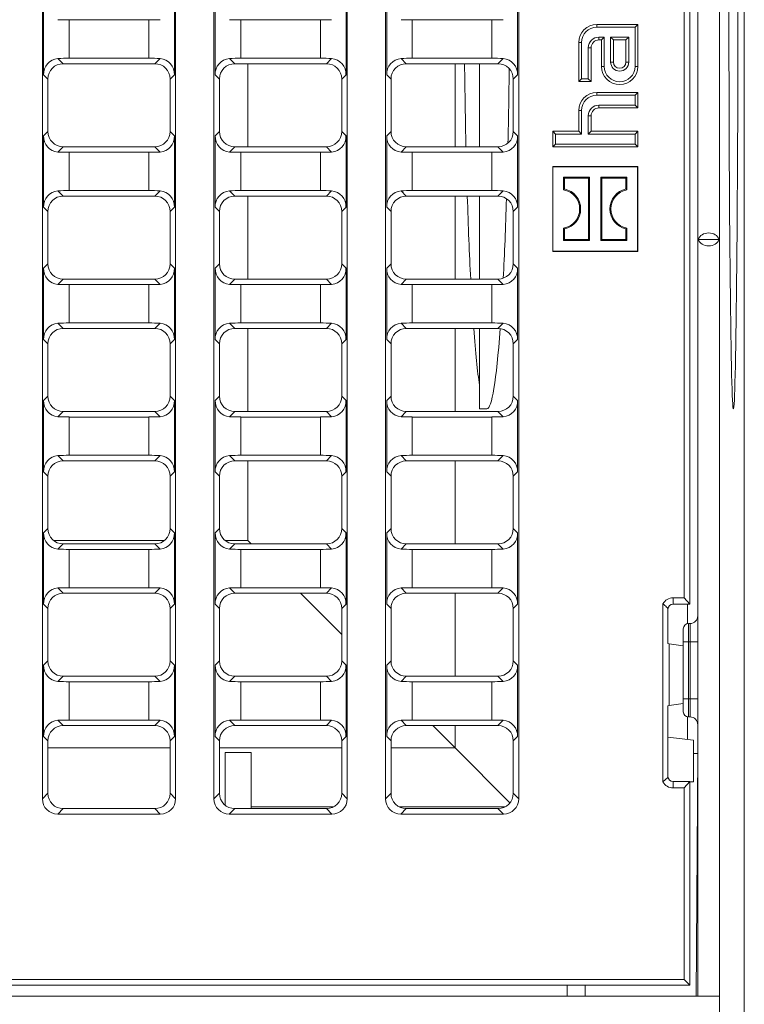
# Model space of a CAD drawing. Units: millimetres. Extents: x 35 to 2065, y 35 to 1450.
# Drawn here: x 1595 to 1734, y 275 to 465 of the extents above; entities that cross this region are included whole.
import ezdxf

# ---------------------------------------------------------------- set-up
doc = ezdxf.new("R2010")
doc.units = ezdxf.units.MM
doc.header["$LTSCALE"] = 5

msp = doc.modelspace()

# ---------------------------------------------------------------- linework, layer by layer
at = {"color": 7, "linetype": 'Continuous', "lineweight": 15}
for p, q in [((1734.5, 268.66), (1734.5, 678.68)), ((1725.54, 670.82), (1725.54, 276.52)), ((1729.74, 670.82), (1729.74, 276.52)), ((1599.28, 632.77), (1599.28, 314.57)), ((1624.95, 314.57), (1624.95, 632.77)), ((1632.33, 632.77), (1632.33, 314.57)), ((1658, 314.57), (1658, 632.77)), ((1665.38, 632.77), (1665.38, 314.57)), ((1691.05, 314.57), (1691.05, 632.77)), ((1722.93, 353.29), (1722.93, 594.05)), ((1723.99, 352.07), (1723.99, 595.27)), ((1599.51, 454.04), (1599.51, 467.8)), ((1624.72, 454.04), (1624.72, 467.8)), ((1632.56, 454.04), (1632.56, 467.8)), ((1657.77, 454.04), (1657.77, 467.8)), ((1665.61, 454.04), (1665.61, 467.8)), ((1690.82, 454.04), (1690.82, 467.8)), ((1604.44, 464.61), (1619.79, 464.61)), ((1637.49, 464.61), (1652.84, 464.61)), ((1670.54, 464.61), (1685.89, 464.61)), ((1713.99, 463.75), (1706.09, 463.75)), ((1713.45, 463.21), (1706.09, 463.21)), ((1713.45, 463.21), (1713.99, 463.75)), ((1713.45, 455.65), (1713.45, 463.21)), ((1713.99, 455.65), (1713.99, 463.75)), ((1706.49, 461.28), (1707.53, 461.28)), ((1707.53, 461.28), (1706.99, 460.75)), ((1707.53, 461.28), (1707.53, 455.65)), ((1712.23, 461.28), (1708.75, 461.28)), ((1708.75, 461.28), (1708.75, 456.5)), ((1708.75, 461.28), (1709.29, 460.75)), ((1712.23, 461.28), (1711.69, 460.75)), ((1712.23, 456.5), (1712.23, 461.28)), ((1702.59, 460.25), (1702.59, 452.75)), ((1703.13, 460.25), (1703.13, 453.28)), ((1704.45, 453.28), (1704.45, 459.25)), ((1704.99, 452.75), (1704.99, 459.25)), ((1706.49, 460.75), (1706.99, 460.75)), ((1706.99, 460.75), (1706.99, 455.65)), ((1711.69, 460.75), (1709.29, 460.75)), ((1709.29, 460.75), (1709.29, 456.5)), ((1711.69, 456.5), (1711.69, 460.75)), ((1619.79, 457.23), (1604.44, 457.23)), ((1652.84, 457.23), (1637.49, 457.23)), ((1685.89, 457.23), (1670.54, 457.23)), ((1620.94, 456.17), (1603.29, 456.17)), ((1653.99, 456.17), (1636.34, 456.17)), ((1687.04, 456.17), (1669.39, 456.17)), ((1683.49, 456.17), (1683.49, 440.17)), ((1600.34, 453.22), (1600.34, 443.13)), ((1623.89, 443.13), (1623.89, 453.22)), ((1633.39, 453.22), (1633.39, 443.13)), ((1656.94, 443.13), (1656.94, 453.22)), ((1666.44, 453.22), (1666.44, 443.13)), ((1689.99, 443.13), (1689.99, 453.22)), ((1703.13, 453.28), (1702.59, 452.75)), ((1702.59, 452.75), (1704.99, 452.75)), ((1703.13, 453.28), (1704.45, 453.28)), ((1704.45, 453.28), (1704.99, 452.75)), ((1713.99, 450.65), (1706.09, 450.65)), ((1713.45, 450.11), (1706.09, 450.11)), ((1713.45, 450.11), (1713.99, 450.65)), ((1713.45, 448.18), (1713.45, 450.11)), ((1713.99, 447.65), (1713.99, 450.65)), ((1706.49, 448.18), (1713.45, 448.18)), ((1713.45, 448.18), (1713.99, 447.65)), ((1702.59, 447.15), (1702.59, 443.15)), ((1703.13, 447.15), (1703.13, 442.61)), ((1704.45, 442.61), (1704.45, 446.15)), ((1704.99, 443.15), (1704.99, 446.15)), ((1706.49, 447.65), (1713.99, 447.65)), ((1599.51, 428.54), (1599.51, 442.3)), ((1624.72, 428.54), (1624.72, 442.3)), ((1632.56, 428.54), (1632.56, 442.3)), ((1657.77, 428.54), (1657.77, 442.3)), ((1665.61, 428.54), (1665.61, 442.3)), ((1690.82, 428.54), (1690.82, 442.3)), ((1698.13, 442.61), (1697.59, 443.15)), ((1702.59, 443.15), (1697.59, 443.15)), ((1697.59, 443.15), (1697.59, 440.15)), ((1698.13, 442.61), (1698.13, 440.68)), ((1703.13, 442.61), (1698.13, 442.61)), ((1703.13, 442.61), (1702.59, 443.15)), ((1704.45, 442.61), (1704.99, 443.15)), ((1713.45, 442.61), (1704.45, 442.61)), ((1713.99, 443.15), (1704.99, 443.15)), ((1713.45, 442.61), (1713.99, 443.15)), ((1713.45, 440.68), (1713.45, 442.61)), ((1713.99, 440.15), (1713.99, 443.15)), ((1603.29, 440.17), (1620.94, 440.17)), ((1636.34, 440.17), (1653.99, 440.17)), ((1669.39, 440.17), (1687.04, 440.17)), ((1698.13, 440.68), (1697.59, 440.15)), ((1697.59, 440.15), (1713.99, 440.15)), ((1698.13, 440.68), (1713.45, 440.68)), ((1713.45, 440.68), (1713.99, 440.15)), ((1604.44, 439.11), (1619.79, 439.11)), ((1637.49, 439.11), (1652.84, 439.11)), ((1670.54, 439.11), (1685.89, 439.11)), ((1697.64, 436.34), (1697.59, 436.4)), ((1697.59, 436.4), (1697.59, 420)), ((1713.99, 436.4), (1697.59, 436.4)), ((1697.64, 436.34), (1697.64, 420.05)), ((1713.94, 436.34), (1697.64, 436.34)), ((1713.94, 436.34), (1713.99, 436.4)), ((1713.94, 420.05), (1713.94, 436.34)), ((1713.99, 420), (1713.99, 436.4)), ((1699.88, 434.1), (1699.69, 434.29)), ((1699.69, 431.89), (1699.69, 434.29)), ((1699.69, 434.29), (1704.69, 434.29)), ((1699.88, 434.1), (1699.88, 432.05)), ((1704.5, 434.1), (1699.88, 434.1)), ((1704.5, 434.1), (1704.69, 434.29)), ((1704.5, 422.29), (1704.5, 434.1)), ((1704.69, 434.29), (1704.69, 422.1)), ((1707.08, 434.1), (1706.89, 434.29)), ((1706.89, 422.1), (1706.89, 434.29)), ((1706.89, 434.29), (1711.89, 434.29)), ((1707.08, 434.1), (1707.08, 422.29)), ((1711.7, 434.1), (1707.08, 434.1)), ((1711.7, 434.1), (1711.89, 434.29)), ((1711.7, 432.05), (1711.7, 434.1)), ((1711.89, 434.29), (1711.89, 431.89)), ((1620.94, 430.67), (1603.29, 430.67)), ((1619.79, 431.73), (1604.44, 431.73)), ((1653.99, 430.67), (1636.34, 430.67)), ((1652.84, 431.73), (1637.49, 431.73)), ((1687.04, 430.67), (1669.39, 430.67)), ((1685.89, 431.73), (1670.54, 431.73)), ((1683.49, 430.67), (1683.49, 414.67)), ((1699.88, 432.05), (1699.69, 431.89)), ((1711.7, 432.05), (1711.89, 431.89)), ((1600.34, 427.72), (1600.34, 417.63)), ((1623.89, 417.63), (1623.89, 427.72)), ((1633.39, 427.72), (1633.39, 417.63)), ((1656.94, 417.63), (1656.94, 427.72)), ((1666.44, 427.72), (1666.44, 417.63)), ((1689.99, 417.63), (1689.99, 427.72)), ((1699.88, 424.35), (1699.69, 424.5)), ((1699.69, 422.1), (1699.69, 424.5)), ((1699.88, 424.35), (1699.88, 422.29)), ((1711.7, 424.35), (1711.89, 424.5)), ((1711.7, 422.29), (1711.7, 424.35)), ((1711.89, 424.5), (1711.89, 422.1)), ((1699.88, 422.29), (1699.69, 422.1)), ((1704.69, 422.1), (1699.69, 422.1)), ((1699.88, 422.29), (1704.5, 422.29)), ((1704.5, 422.29), (1704.69, 422.1)), ((1707.08, 422.29), (1706.89, 422.1)), ((1711.89, 422.1), (1706.89, 422.1)), ((1707.08, 422.29), (1711.7, 422.29)), ((1711.7, 422.29), (1711.89, 422.1)), ((1725.63, 422.32), (1729.65, 422.32)), ((1697.64, 420.05), (1697.59, 420)), ((1697.59, 420), (1713.99, 420)), ((1697.64, 420.05), (1713.94, 420.05)), ((1713.94, 420.05), (1713.99, 420)), ((1599.51, 403.04), (1599.51, 416.8)), ((1624.72, 403.04), (1624.72, 416.8)), ((1632.56, 403.04), (1632.56, 416.8)), ((1657.77, 403.04), (1657.77, 416.8)), ((1665.61, 403.04), (1665.61, 416.8)), ((1690.82, 403.04), (1690.82, 416.8)), ((1603.29, 414.67), (1620.94, 414.67)), ((1604.44, 413.61), (1619.79, 413.61)), ((1636.34, 414.67), (1653.99, 414.67)), ((1637.49, 413.61), (1652.84, 413.61)), ((1669.39, 414.67), (1687.04, 414.67)), ((1670.54, 413.61), (1685.89, 413.61)), ((1619.79, 406.23), (1604.44, 406.23)), ((1652.84, 406.23), (1637.49, 406.23)), ((1685.89, 406.23), (1670.54, 406.23)), ((1620.94, 405.17), (1603.29, 405.17)), ((1653.99, 405.17), (1636.34, 405.17)), ((1687.04, 405.17), (1669.39, 405.17)), ((1683.49, 405.17), (1683.49, 389.67)), ((1600.34, 402.22), (1600.34, 392.13)), ((1623.89, 392.13), (1623.89, 402.22)), ((1633.39, 402.22), (1633.39, 392.13)), ((1656.94, 392.13), (1656.94, 402.22)), ((1666.44, 402.22), (1666.44, 392.13)), ((1689.99, 392.13), (1689.99, 402.22)), ((1599.51, 377.54), (1599.51, 391.3)), ((1624.72, 377.54), (1624.72, 391.3)), ((1632.56, 377.54), (1632.56, 391.3)), ((1657.77, 377.54), (1657.77, 391.3)), ((1665.61, 377.54), (1665.61, 391.3)), ((1690.82, 377.54), (1690.82, 391.3)), ((1603.29, 389.17), (1620.94, 389.17)), ((1636.34, 389.17), (1653.99, 389.17)), ((1669.39, 389.17), (1687.04, 389.17)), ((1683.49, 389.67), (1684.92, 389.67)), ((1604.44, 388.11), (1619.79, 388.11)), ((1637.49, 388.11), (1652.84, 388.11)), ((1670.54, 388.11), (1685.89, 388.11)), ((1620.94, 379.67), (1603.29, 379.67)), ((1619.79, 380.73), (1604.44, 380.73)), ((1653.99, 379.67), (1636.34, 379.67)), ((1652.84, 380.73), (1637.49, 380.73)), ((1687.04, 379.67), (1669.39, 379.67)), ((1685.89, 380.73), (1670.54, 380.73)), ((1600.34, 376.72), (1600.34, 366.63)), ((1623.89, 366.63), (1623.89, 376.72)), ((1633.39, 376.72), (1633.39, 366.63)), ((1656.94, 366.63), (1656.94, 376.72)), ((1666.44, 376.72), (1666.44, 366.63)), ((1689.99, 366.63), (1689.99, 376.72)), ((1599.51, 352.04), (1599.51, 365.8)), ((1624.72, 352.04), (1624.72, 365.8)), ((1632.56, 352.04), (1632.56, 365.8)), ((1639.49, 363.67), (1638.84, 364.32)), ((1657.77, 352.04), (1657.77, 365.8)), ((1665.61, 352.04), (1665.61, 365.8)), ((1690.82, 352.04), (1690.82, 365.8)), ((1603.29, 363.67), (1620.94, 363.67)), ((1604.44, 362.61), (1619.79, 362.61)), ((1636.34, 363.67), (1653.99, 363.67)), ((1637.49, 362.61), (1652.84, 362.61)), ((1669.39, 363.67), (1687.04, 363.67)), ((1670.54, 362.61), (1685.89, 362.61)), ((1619.79, 355.23), (1604.44, 355.23)), ((1652.84, 355.23), (1637.49, 355.23)), ((1685.89, 355.23), (1670.54, 355.23)), ((1620.94, 354.17), (1603.29, 354.17)), ((1653.99, 354.17), (1636.34, 354.17)), ((1656.94, 346.22), (1648.99, 354.17)), ((1687.04, 354.17), (1669.39, 354.17)), ((1720.79, 353.29), (1722.93, 353.29)), ((1723.99, 352.07), (1722.93, 353.29)), ((1600.34, 351.22), (1600.34, 341.13)), ((1623.89, 341.13), (1623.89, 351.22)), ((1633.39, 351.22), (1633.39, 341.13)), ((1656.94, 341.13), (1656.94, 351.22)), ((1666.44, 351.22), (1666.44, 341.13)), ((1689.99, 341.13), (1689.99, 351.22)), ((1718.82, 317.84), (1718.82, 352.1)), ((1719.79, 351.07), (1719.79, 344.46)), ((1720.79, 352.07), (1723.99, 352.07)), ((1722.74, 344.82), (1722.74, 347.32)), ((1723.74, 348.32), (1724.04, 348.32)), ((1719.79, 344.46), (1720.01, 344.4)), ((1720.01, 332.54), (1720.01, 344.4)), ((1720.01, 344.4), (1722.74, 344.05)), ((1722.74, 333.82), (1722.74, 344.82)), ((1599.51, 326.54), (1599.51, 340.3)), ((1624.72, 326.54), (1624.72, 340.3)), ((1632.56, 326.54), (1632.56, 340.3)), ((1657.77, 326.54), (1657.77, 340.3)), ((1665.61, 326.54), (1665.61, 340.3)), ((1690.82, 326.54), (1690.82, 340.3)), ((1603.29, 338.17), (1620.94, 338.17)), ((1636.34, 338.17), (1653.99, 338.17)), ((1669.39, 338.17), (1687.04, 338.17)), ((1604.44, 337.11), (1619.79, 337.11)), ((1637.49, 337.11), (1652.84, 337.11)), ((1670.54, 337.11), (1685.89, 337.11)), ((1719.79, 332.48), (1720.01, 332.54)), ((1719.79, 332.48), (1719.79, 326.46)), ((1720.01, 332.54), (1722.74, 332.89)), ((1722.74, 331.32), (1722.74, 333.82)), ((1723.74, 330.32), (1724.04, 330.32)), ((1620.94, 328.67), (1603.29, 328.67)), ((1619.79, 329.73), (1604.44, 329.73)), ((1653.99, 328.67), (1636.34, 328.67)), ((1652.84, 329.73), (1637.49, 329.73)), ((1687.04, 328.67), (1669.39, 328.67)), ((1685.89, 329.73), (1670.54, 329.73)), ((1678.78, 324.38), (1674.49, 328.67)), ((1719.79, 326.46), (1719.79, 318.87)), ((1719.79, 326.46), (1724.74, 325.87)), ((1600.34, 325.72), (1600.34, 315.63)), ((1623.89, 315.63), (1623.89, 325.72)), ((1633.39, 325.72), (1633.39, 315.63)), ((1656.94, 315.63), (1656.94, 325.72)), ((1666.44, 325.72), (1666.44, 315.63)), ((1678.78, 324.38), (1689.36, 313.8)), ((1689.99, 315.63), (1689.99, 325.72)), ((1724.74, 325.87), (1724.74, 317.86)), ((1634.49, 323.48), (1639.49, 323.48)), ((1634.49, 313.32), (1634.49, 323.48)), ((1639.49, 323.48), (1639.49, 313)), ((1725.54, 323.32), (1724.74, 323.32)), ((1725.54, 323.32), (1725.23, 276.52)), ((1720.79, 317.87), (1723.99, 317.87)), ((1722.93, 316.65), (1723.99, 317.87)), ((1723.99, 317.87), (1723.99, 317.86)), ((1723.99, 278.67), (1723.99, 317.86)), ((1724.74, 317.86), (1723.99, 317.86)), ((1720.79, 316.65), (1722.93, 316.65)), ((1722.93, 279.73), (1722.93, 316.65)), ((1639.49, 313), (1655.35, 313)), ((1639.49, 313), (1639.49, 312.67)), ((1668.03, 313), (1688.4, 313)), ((1602.24, 311.61), (1621.99, 311.61)), ((1603.29, 312.67), (1620.94, 312.67)), ((1635.29, 311.61), (1655.04, 311.61)), ((1636.34, 312.67), (1653.99, 312.67)), ((1668.34, 311.61), (1688.09, 311.61)), ((1669.39, 312.67), (1687.04, 312.67)), ((1336.05, 279.73), (1722.93, 279.73)), ((1722.93, 279.73), (1723.99, 278.67)), ((1334.99, 278.67), (1723.99, 278.67)), ((1700.38, 276.52), (1700.38, 278.67)), ((1333.37, 276.52), (1725.61, 276.52)), ((1725.61, 276.52), (1729.67, 276.52)), ((1729.67, 276.52), (1729.74, 276.52)), ((1729.74, 276.52), (1729.74, 273.42))]:
    msp.add_line(p, q, dxfattribs=at)
at = {"color": 8, "linetype": 'Continuous', "lineweight": 0}
for p, q in [((1604.44, 457.23), (1604.44, 464.61)), ((1619.79, 457.23), (1619.79, 464.61)), ((1637.49, 457.23), (1637.49, 464.61)), ((1652.84, 457.23), (1652.84, 464.61)), ((1670.54, 457.23), (1670.54, 464.61)), ((1685.89, 457.23), (1685.89, 464.61)), ((1706.09, 463.21), (1706.09, 463.75)), ((1706.49, 461.28), (1706.49, 460.75)), ((1703.13, 460.25), (1702.59, 460.25)), ((1704.45, 459.25), (1704.99, 459.25)), ((1603.29, 456.17), (1602.28, 457.19)), ((1621.95, 457.19), (1620.94, 456.17)), ((1636.34, 456.17), (1635.33, 457.19)), ((1655, 457.19), (1653.99, 456.17)), ((1669.39, 456.17), (1668.38, 457.19)), ((1688.05, 457.19), (1687.04, 456.17)), ((1638.84, 440.17), (1638.84, 456.17)), ((1678.78, 456.17), (1678.78, 440.17)), ((1707.53, 455.65), (1706.99, 455.65)), ((1708.75, 456.5), (1709.29, 456.5)), ((1712.23, 456.5), (1711.69, 456.5)), ((1713.45, 455.65), (1713.99, 455.65)), ((1599.51, 454.04), (1600.34, 453.22)), ((1623.89, 453.22), (1624.72, 454.04)), ((1632.56, 454.04), (1633.39, 453.22)), ((1656.94, 453.22), (1657.77, 454.04)), ((1665.61, 454.04), (1666.44, 453.22)), ((1689.99, 453.22), (1690.82, 454.04)), ((1706.09, 450.11), (1706.09, 450.65)), ((1706.49, 448.18), (1706.49, 447.65)), ((1703.13, 447.15), (1702.59, 447.15)), ((1704.45, 446.15), (1704.99, 446.15)), ((1600.34, 443.13), (1599.51, 442.3)), ((1624.72, 442.3), (1623.89, 443.13)), ((1633.39, 443.13), (1632.56, 442.3)), ((1657.77, 442.3), (1656.94, 443.13)), ((1666.44, 443.13), (1665.61, 442.3)), ((1690.82, 442.3), (1689.99, 443.13)), ((1602.28, 439.15), (1603.29, 440.17)), ((1620.94, 440.17), (1621.95, 439.15)), ((1635.33, 439.15), (1636.34, 440.17)), ((1653.99, 440.17), (1655, 439.15)), ((1668.38, 439.15), (1669.39, 440.17)), ((1687.04, 440.17), (1688.05, 439.15)), ((1604.44, 431.73), (1604.44, 439.11)), ((1619.79, 431.73), (1619.79, 439.11)), ((1637.49, 431.73), (1637.49, 439.11)), ((1652.84, 431.73), (1652.84, 439.11)), ((1670.54, 431.73), (1670.54, 439.11)), ((1685.89, 431.73), (1685.89, 439.11)), ((1603.29, 430.67), (1602.28, 431.69)), ((1621.95, 431.69), (1620.94, 430.67)), ((1636.34, 430.67), (1635.33, 431.69)), ((1638.84, 414.67), (1638.84, 430.67)), ((1655, 431.69), (1653.99, 430.67)), ((1669.39, 430.67), (1668.38, 431.69)), ((1678.78, 430.67), (1678.78, 414.67)), ((1688.05, 431.69), (1687.04, 430.67)), ((1599.51, 428.54), (1600.34, 427.72)), ((1623.89, 427.72), (1624.72, 428.54)), ((1632.56, 428.54), (1633.39, 427.72)), ((1656.94, 427.72), (1657.77, 428.54)), ((1665.61, 428.54), (1666.44, 427.72)), ((1689.99, 427.72), (1690.82, 428.54)), ((1600.34, 417.63), (1599.51, 416.8)), ((1624.72, 416.8), (1623.89, 417.63)), ((1633.39, 417.63), (1632.56, 416.8)), ((1657.77, 416.8), (1656.94, 417.63)), ((1666.44, 417.63), (1665.61, 416.8)), ((1690.82, 416.8), (1689.99, 417.63)), ((1602.28, 413.65), (1603.29, 414.67)), ((1604.44, 406.23), (1604.44, 413.61)), ((1619.79, 406.23), (1619.79, 413.61)), ((1620.94, 414.67), (1621.95, 413.65)), ((1635.33, 413.65), (1636.34, 414.67)), ((1637.49, 406.23), (1637.49, 413.61)), ((1652.84, 406.23), (1652.84, 413.61)), ((1653.99, 414.67), (1655, 413.65)), ((1668.38, 413.65), (1669.39, 414.67)), ((1670.54, 406.23), (1670.54, 413.61)), ((1685.89, 406.23), (1685.89, 413.61)), ((1687.04, 414.67), (1688.05, 413.65)), ((1603.29, 405.17), (1602.28, 406.19)), ((1621.95, 406.19), (1620.94, 405.17)), ((1636.34, 405.17), (1635.33, 406.19)), ((1655, 406.19), (1653.99, 405.17)), ((1669.39, 405.17), (1668.38, 406.19)), ((1688.05, 406.19), (1687.04, 405.17)), ((1638.84, 389.17), (1638.84, 405.17)), ((1678.78, 405.17), (1678.78, 389.17)), ((1599.51, 403.04), (1600.34, 402.22)), ((1623.89, 402.22), (1624.72, 403.04)), ((1632.56, 403.04), (1633.39, 402.22)), ((1656.94, 402.22), (1657.77, 403.04)), ((1665.61, 403.04), (1666.44, 402.22)), ((1689.99, 402.22), (1690.82, 403.04)), ((1600.34, 392.13), (1599.51, 391.3)), ((1624.72, 391.3), (1623.89, 392.13)), ((1633.39, 392.13), (1632.56, 391.3)), ((1657.77, 391.3), (1656.94, 392.13)), ((1666.44, 392.13), (1665.61, 391.3)), ((1690.82, 391.3), (1689.99, 392.13)), ((1602.28, 388.15), (1603.29, 389.17)), ((1620.94, 389.17), (1621.95, 388.15)), ((1635.33, 388.15), (1636.34, 389.17)), ((1653.99, 389.17), (1655, 388.15)), ((1668.38, 388.15), (1669.39, 389.17)), ((1687.04, 389.17), (1688.05, 388.15)), ((1604.44, 380.73), (1604.44, 388.11)), ((1619.79, 380.73), (1619.79, 388.11)), ((1637.49, 380.73), (1637.49, 388.11)), ((1652.84, 380.73), (1652.84, 388.11)), ((1670.54, 380.73), (1670.54, 388.11)), ((1685.89, 380.73), (1685.89, 388.11)), ((1603.29, 379.67), (1602.28, 380.69)), ((1621.95, 380.69), (1620.94, 379.67)), ((1636.34, 379.67), (1635.33, 380.69)), ((1638.84, 364.32), (1638.84, 379.67)), ((1655, 380.69), (1653.99, 379.67)), ((1669.39, 379.67), (1668.38, 380.69)), ((1678.78, 379.67), (1678.78, 363.67)), ((1688.05, 380.69), (1687.04, 379.67)), ((1599.51, 377.54), (1600.34, 376.72)), ((1623.89, 376.72), (1624.72, 377.54)), ((1632.56, 377.54), (1633.39, 376.72)), ((1656.94, 376.72), (1657.77, 377.54)), ((1665.61, 377.54), (1666.44, 376.72)), ((1689.99, 376.72), (1690.82, 377.54)), ((1600.34, 366.63), (1599.51, 365.8)), ((1624.72, 365.8), (1623.89, 366.63)), ((1633.39, 366.63), (1632.56, 365.8)), ((1657.77, 365.8), (1656.94, 366.63)), ((1666.44, 366.63), (1665.61, 365.8)), ((1690.82, 365.8), (1689.99, 366.63)), ((1601.43, 364.32), (1622.8, 364.32)), ((1634.48, 364.32), (1638.84, 364.32)), ((1602.28, 362.65), (1603.29, 363.67)), ((1604.44, 355.23), (1604.44, 362.61)), ((1619.79, 355.23), (1619.79, 362.61)), ((1620.94, 363.67), (1621.95, 362.65)), ((1635.33, 362.65), (1636.34, 363.67)), ((1637.49, 355.23), (1637.49, 362.61)), ((1652.84, 355.23), (1652.84, 362.61)), ((1653.99, 363.67), (1655, 362.65)), ((1668.38, 362.65), (1669.39, 363.67)), ((1670.54, 355.23), (1670.54, 362.61)), ((1685.89, 355.23), (1685.89, 362.61)), ((1687.04, 363.67), (1688.05, 362.65)), ((1603.29, 354.17), (1602.28, 355.19)), ((1621.95, 355.19), (1620.94, 354.17)), ((1636.34, 354.17), (1635.33, 355.19)), ((1655, 355.19), (1653.99, 354.17)), ((1669.39, 354.17), (1668.38, 355.19)), ((1688.05, 355.19), (1687.04, 354.17)), ((1678.78, 354.17), (1678.78, 338.17)), ((1720.79, 352.07), (1720.79, 353.29)), ((1599.51, 352.04), (1600.34, 351.22)), ((1623.89, 351.22), (1624.72, 352.04)), ((1632.56, 352.04), (1633.39, 351.22)), ((1656.94, 351.22), (1657.77, 352.04)), ((1665.61, 352.04), (1666.44, 351.22)), ((1689.99, 351.22), (1690.82, 352.04)), ((1723.54, 348.3), (1723.54, 352.07)), ((1723.74, 348.32), (1723.74, 344.82)), ((1724.04, 344.82), (1724.04, 348.32)), ((1723.74, 344.82), (1722.74, 344.82)), ((1724.04, 344.82), (1723.74, 344.82)), ((1723.74, 344.82), (1723.74, 333.82)), ((1725.54, 344.82), (1724.04, 344.82)), ((1724.04, 333.82), (1724.04, 344.82)), ((1600.34, 341.13), (1599.51, 340.3)), ((1624.72, 340.3), (1623.89, 341.13)), ((1633.39, 341.13), (1632.56, 340.3)), ((1657.77, 340.3), (1656.94, 341.13)), ((1666.44, 341.13), (1665.61, 340.3)), ((1690.82, 340.3), (1689.99, 341.13)), ((1602.28, 337.15), (1603.29, 338.17)), ((1620.94, 338.17), (1621.95, 337.15)), ((1635.33, 337.15), (1636.34, 338.17)), ((1653.99, 338.17), (1655, 337.15)), ((1668.38, 337.15), (1669.39, 338.17)), ((1687.04, 338.17), (1688.05, 337.15)), ((1604.44, 329.73), (1604.44, 337.11)), ((1619.79, 329.73), (1619.79, 337.11)), ((1637.49, 329.73), (1637.49, 337.11)), ((1652.84, 329.73), (1652.84, 337.11)), ((1670.54, 329.73), (1670.54, 337.11)), ((1685.89, 329.73), (1685.89, 337.11)), ((1723.74, 333.82), (1722.74, 333.82)), ((1723.74, 333.82), (1724.04, 333.82)), ((1723.74, 333.82), (1723.74, 330.32)), ((1725.54, 333.82), (1724.04, 333.82)), ((1724.04, 330.32), (1724.04, 333.82)), ((1723.54, 326.01), (1723.54, 330.34)), ((1603.29, 328.67), (1602.28, 329.69)), ((1621.95, 329.69), (1620.94, 328.67)), ((1636.34, 328.67), (1635.33, 329.69)), ((1655, 329.69), (1653.99, 328.67)), ((1669.39, 328.67), (1668.38, 329.69)), ((1678.78, 328.67), (1678.78, 324.38)), ((1688.05, 329.69), (1687.04, 328.67)), ((1599.51, 326.54), (1600.34, 325.72)), ((1623.89, 325.72), (1624.72, 326.54)), ((1632.56, 326.54), (1633.39, 325.72)), ((1656.94, 325.72), (1657.77, 326.54)), ((1665.61, 326.54), (1666.44, 325.72)), ((1689.99, 325.72), (1690.82, 326.54)), ((1623.89, 324.38), (1600.34, 324.38)), ((1656.94, 324.38), (1633.39, 324.38)), ((1678.78, 324.38), (1666.44, 324.38)), ((1720.79, 316.65), (1720.79, 317.87)), ((1600.34, 315.63), (1599.28, 314.57)), ((1624.95, 314.57), (1623.89, 315.63)), ((1633.39, 315.63), (1632.33, 314.57)), ((1658, 314.57), (1656.94, 315.63)), ((1666.44, 315.63), (1665.38, 314.57)), ((1691.05, 314.57), (1689.99, 315.63)), ((1602.24, 311.61), (1603.29, 312.67)), ((1620.94, 312.67), (1621.99, 311.61)), ((1635.29, 311.61), (1636.34, 312.67)), ((1653.99, 312.67), (1655.04, 311.61)), ((1668.34, 311.61), (1669.39, 312.67)), ((1687.04, 312.67), (1688.09, 311.61)), ((1703.84, 278.67), (1703.84, 276.52))]:
    msp.add_line(p, q, dxfattribs=at)
at = {"color": 7, "linetype": 'Continuous', "lineweight": 15, "flags": 128}
for points in [[(1718.82, 352.1), (1718.84, 352.09), (1719.16, 351.82), (1719.37, 351.64), (1719.51, 351.51), (1719.61, 351.41), (1719.67, 351.34), (1719.71, 351.28), (1719.74, 351.24), (1719.76, 351.2), (1719.77, 351.17), (1719.78, 351.15), (1719.79, 351.12), (1719.79, 351.1), (1719.79, 351.08), (1719.79, 351.07)], [(1719.79, 318.87), (1719.79, 318.86), (1719.79, 318.84), (1719.78, 318.81), (1719.76, 318.75), (1719.68, 318.61), (1719.32, 318.25), (1718.82, 317.84)]]:
    msp.add_lwpolyline(points, dxfattribs=at)
at = {"color": 7, "linetype": 'Continuous', "lineweight": 15}
for centre, radius, start, end in [((1706.09, 460.25), 3.5, 90, 180), ((1706.09, 460.25), 2.96, 90, 180), ((1706.49, 459.25), 2.04, 90, 180), ((1706.49, 459.25), 1.5, 90, 180), ((1602.51, 454.19), 3, 94.4082, 182.853), ((1621.67, 454.15), 3.05, 357.9923, 84.7466), ((1635.56, 454.19), 3, 94.4082, 182.853), ((1654.72, 454.15), 3.05, 357.9918, 84.7468), ((1668.61, 454.19), 3, 94.4084, 182.8527), ((1687.77, 454.15), 3.05, 357.9918, 84.7468), ((1710.49, 455.65), 3.5, 180, 0), ((1710.49, 455.65), 2.96, 180, 0), ((1710.49, 456.5), 1.74, 180, 0), ((1710.49, 456.5), 1.2, 180, 0), ((1706.09, 447.15), 3.5, 90, 180), ((1706.09, 447.15), 2.96, 90, 180), ((1706.49, 446.15), 2.04, 90, 180), ((1706.49, 446.15), 1.5, 90, 180), ((1602.56, 442.19), 3.05, 177.9918, 264.7469), ((1621.72, 442.15), 3, 274.408, 2.8531), ((1635.61, 442.19), 3.05, 177.9918, 264.7469), ((1654.77, 442.15), 3, 274.408, 2.8534), ((1668.66, 442.19), 3.05, 177.9919, 264.747), ((1687.82, 442.15), 3, 274.408, 2.8534), ((1602.51, 428.69), 3, 94.4083, 182.8529), ((1621.67, 428.65), 3.05, 357.9923, 84.7466), ((1635.56, 428.69), 3, 94.4083, 182.8529), ((1654.72, 428.65), 3.05, 357.9918, 84.7468), ((1668.61, 428.69), 3, 94.4085, 182.8526), ((1687.77, 428.65), 3.05, 357.9918, 84.7468), ((1699.03, 428.2), 3.75, 280.1108, 79.8892), ((1699.03, 428.2), 3.94, 282.4227, 77.5773), ((1712.55, 428.2), 3.94, 102.4227, 257.5773), ((1712.55, 428.2), 3.75, 100.1108, 259.8892), ((1602.56, 416.69), 3.05, 177.9919, 264.7468), ((1621.72, 416.65), 3, 274.4083, 2.8529), ((1635.61, 416.69), 3.05, 177.9919, 264.7468), ((1654.77, 416.65), 3, 274.4082, 2.8532), ((1668.66, 416.69), 3.05, 177.992, 264.7468), ((1687.82, 416.65), 3, 274.4082, 2.8532), ((1602.51, 403.19), 3, 94.4081, 182.8531), ((1621.67, 403.15), 3.05, 357.9922, 84.7467), ((1635.56, 403.19), 3, 94.4081, 182.8531), ((1654.72, 403.15), 3.05, 357.9917, 84.7469), ((1668.61, 403.19), 3, 94.4083, 182.8528), ((1687.77, 403.15), 3.05, 357.9917, 84.7469), ((1602.56, 391.19), 3.05, 177.992, 264.7467), ((1621.72, 391.15), 3, 274.4085, 2.8527), ((1635.61, 391.19), 3.05, 177.992, 264.7467), ((1654.77, 391.15), 3, 274.4084, 2.853), ((1668.66, 391.19), 3.05, 177.9921, 264.7468), ((1687.82, 391.15), 3, 274.4084, 2.853), ((1602.51, 377.69), 3, 94.4081, 182.8531), ((1621.67, 377.65), 3.05, 357.9922, 84.7467), ((1635.56, 377.69), 3, 94.4081, 182.8531), ((1654.72, 377.65), 3.05, 357.9917, 84.7469), ((1668.61, 377.69), 3, 94.4083, 182.8528), ((1687.77, 377.65), 3.05, 357.9917, 84.7469), ((1602.56, 365.69), 3.05, 177.992, 264.7467), ((1621.72, 365.65), 3, 274.4082, 2.853), ((1635.61, 365.69), 3.05, 177.992, 264.7467), ((1654.77, 365.65), 3, 274.4081, 2.8533), ((1668.66, 365.69), 3.05, 177.9921, 264.7468), ((1687.82, 365.65), 3, 274.4081, 2.8533), ((1602.51, 352.19), 3, 94.4081, 182.8531), ((1621.67, 352.15), 3.05, 357.9922, 84.7467), ((1635.56, 352.19), 3, 94.4081, 182.8531), ((1654.72, 352.15), 3.05, 357.9917, 84.7469), ((1668.61, 352.19), 3, 94.4083, 182.8528), ((1687.77, 352.15), 3.05, 357.9917, 84.7469), ((1720.79, 351.07), 2.22, 90, 152.3116), ((1720.79, 351.07), 1, 90, 180), ((1724.04, 349.82), 1.5, 270, 0), ((1723.74, 347.32), 1, 90, 180), ((1602.56, 340.19), 3.05, 177.9919, 264.7469), ((1621.72, 340.15), 3, 274.4084, 2.8526), ((1635.61, 340.19), 3.05, 177.9919, 264.7469), ((1654.77, 340.15), 3, 274.4084, 2.853), ((1668.66, 340.19), 3.05, 177.992, 264.747), ((1687.82, 340.15), 3, 274.4084, 2.853), ((1723.74, 331.32), 1, 180, 270), ((1724.04, 328.82), 1.5, 0, 90), ((1602.51, 326.69), 3, 94.4086, 182.8528), ((1621.67, 326.65), 3.05, 357.9925, 84.7462), ((1635.56, 326.69), 3, 94.4086, 182.8528), ((1654.72, 326.65), 3.05, 357.992, 84.7464), ((1668.61, 326.69), 3, 94.4088, 182.8525), ((1687.77, 326.65), 3.05, 357.992, 84.7464), ((1720.79, 318.87), 1, 180, 270), ((1720.79, 318.87), 2.22, 207.6884, 270)]:
    msp.add_arc(centre, radius, start, end, dxfattribs=at)
msp.add_ellipse((1732.4, 473.67), major_axis=(0, 84), ratio=0.010472, dxfattribs=at)
for centre, major_axis, ratio, start_param, end_param in [((1604.44, 466.38), (10, 0), 0.176327, 4.494309, 4.712389), ((1619.79, 466.38), (10, 0), 0.176327, 4.712389, 4.930469), ((1637.49, 466.38), (10, 0), 0.176327, 4.494309, 4.712389), ((1652.84, 466.38), (10, 0), 0.176327, 4.712389, 4.930469), ((1670.54, 466.38), (10, 0), 0.176327, 4.494309, 4.712389), ((1685.89, 466.38), (10, 0), 0.176327, 4.712389, 4.930469), ((1604.44, 455.47), (10, 0), 0.176327, 1.570796, 1.788876), ((1619.79, 455.47), (10, 0), 0.176327, 1.352716, 1.570796), ((1637.49, 455.47), (10, 0), 0.176327, 1.570796, 1.788876), ((1652.84, 455.47), (10, 0), 0.176327, 1.352716, 1.570796), ((1670.54, 455.47), (10, 0), 0.176327, 1.570796, 1.788876), ((1685.89, 455.47), (10, 0), 0.176327, 1.352716, 1.570796), ((1603.39, 453.12), (-2.19, 2.19), 0.970288, 5.512866, 7.053504), ((1620.84, 453.12), (2.19, 2.19), 0.970288, 5.512866, 7.053504), ((1636.44, 453.12), (-2.19, 2.19), 0.970288, 5.512866, 7.053504), ((1653.89, 453.12), (2.19, 2.19), 0.970288, 5.512866, 7.053504), ((1669.49, 453.12), (-2.19, 2.19), 0.970288, 5.512866, 7.053504), ((1684.92, 473.67), (0, 84), 0.052408, 1.780667, 1.981015), ((1686.94, 453.12), (2.19, 2.19), 0.970288, 5.512866, 7.053504), ((1684.92, 473.67), (0, 84), 0.052408, 4.311431, 4.490952), ((1603.39, 443.22), (-2.19, -2.19), 0.970288, 5.512866, 7.053504), ((1620.84, 443.22), (2.19, -2.19), 0.970288, 5.512866, 7.053504), ((1636.44, 443.22), (-2.19, -2.19), 0.970288, 5.512866, 7.053504), ((1653.89, 443.22), (2.19, -2.19), 0.970288, 5.512866, 7.053504), ((1669.49, 443.22), (-2.19, -2.19), 0.970288, 5.512866, 7.053504), ((1686.94, 443.22), (2.19, -2.19), 0.970288, 5.512866, 7.053504), ((1604.44, 440.88), (10, 0), 0.176327, 4.494309, 4.712389), ((1619.79, 440.88), (10, 0), 0.176327, 4.712389, 4.930469), ((1637.49, 440.88), (10, 0), 0.176327, 4.494309, 4.712389), ((1652.84, 440.88), (10, 0), 0.176327, 4.712389, 4.930469), ((1670.54, 440.88), (10, 0), 0.176327, 4.494309, 4.712389), ((1685.89, 440.88), (10, 0), 0.176327, 4.712389, 4.930469), ((1603.39, 427.62), (-2.19, 2.19), 0.970288, 5.512866, 7.053504), ((1604.44, 429.97), (10, 0), 0.176327, 1.570796, 1.788876), ((1619.79, 429.97), (10, 0), 0.176327, 1.352716, 1.570796), ((1620.84, 427.62), (2.19, 2.19), 0.970288, 5.512866, 7.053504), ((1636.44, 427.62), (-2.19, 2.19), 0.970288, 5.512866, 7.053504), ((1637.49, 429.97), (10, 0), 0.176327, 1.570796, 1.788876), ((1652.84, 429.97), (10, 0), 0.176327, 1.352716, 1.570796), ((1653.89, 427.62), (2.19, 2.19), 0.970288, 5.512866, 7.053504), ((1669.49, 427.62), (-2.19, 2.19), 0.970288, 5.512866, 7.053504), ((1670.54, 429.97), (10, 0), 0.176327, 1.570796, 1.788876), ((1684.92, 473.67), (0, 84), 0.052408, 2.108197, 2.349533), ((1685.89, 429.97), (10, 0), 0.176327, 1.352716, 1.570796), ((1686.94, 427.62), (2.19, 2.19), 0.970288, 5.512866, 7.053504), ((1684.92, 473.67), (0, 84), 0.052408, 3.936671, 4.168093), ((1727.64, 421.82), (2.1, 0), 0.8391, 0.289752, 2.851841), ((1727.64, 422.82), (2.1, 0), 0.8391, 3.431344, 5.993434), ((1603.39, 417.72), (-2.19, -2.19), 0.970288, 5.512866, 7.053504), ((1620.84, 417.72), (2.19, -2.19), 0.970288, 5.512866, 7.053504), ((1636.44, 417.72), (-2.19, -2.19), 0.970288, 5.512866, 7.053504), ((1653.89, 417.72), (2.19, -2.19), 0.970288, 5.512866, 7.053504), ((1669.49, 417.72), (-2.19, -2.19), 0.970288, 5.512866, 7.053504), ((1686.94, 417.72), (2.19, -2.19), 0.970288, 5.512866, 7.053504), ((1604.44, 415.38), (10, 0), 0.176327, 4.494309, 4.712389), ((1619.79, 415.38), (10, 0), 0.176327, 4.712389, 4.930469), ((1637.49, 415.38), (10, 0), 0.176327, 4.494309, 4.712389), ((1652.84, 415.38), (10, 0), 0.176327, 4.712389, 4.930469), ((1670.54, 415.38), (10, 0), 0.176327, 4.494309, 4.712389), ((1685.89, 415.38), (10, 0), 0.176327, 4.712389, 4.930469), ((1604.44, 404.47), (10, 0), 0.176327, 1.570796, 1.788876), ((1619.79, 404.47), (10, 0), 0.176327, 1.352716, 1.570796), ((1637.49, 404.47), (10, 0), 0.176327, 1.570796, 1.788876), ((1652.84, 404.47), (10, 0), 0.176327, 1.352716, 1.570796), ((1670.54, 404.47), (10, 0), 0.176327, 1.570796, 1.788876), ((1685.89, 404.47), (10, 0), 0.176327, 1.352716, 1.570796), ((1603.39, 402.12), (-2.19, 2.19), 0.970288, 5.512866, 7.053504), ((1620.84, 402.12), (2.19, 2.19), 0.970288, 5.512866, 7.053504), ((1636.44, 402.12), (-2.19, 2.19), 0.970288, 5.512866, 7.053504), ((1653.89, 402.12), (2.19, 2.19), 0.970288, 5.512866, 7.053504), ((1669.49, 402.12), (-2.19, 2.19), 0.970288, 5.512866, 7.053504), ((1684.92, 473.67), (0, 84), 0.052408, 2.524348, 2.810604), ((1684.92, 473.67), (0, 84), 0.052408, 3.141593, 3.758204), ((1686.94, 402.12), (2.19, 2.19), 0.970288, 5.512866, 7.053504), ((1603.39, 392.22), (-2.19, -2.19), 0.970288, 5.512866, 7.053504), ((1620.84, 392.22), (2.19, -2.19), 0.970288, 5.512866, 7.053504), ((1636.44, 392.22), (-2.19, -2.19), 0.970288, 5.512866, 7.053504), ((1653.89, 392.22), (2.19, -2.19), 0.970288, 5.512866, 7.053504), ((1669.49, 392.22), (-2.19, -2.19), 0.970288, 5.512866, 7.053504), ((1686.94, 392.22), (2.19, -2.19), 0.970288, 5.512866, 7.053504), ((1604.44, 389.88), (10, 0), 0.176327, 4.494309, 4.712389), ((1619.79, 389.88), (10, 0), 0.176327, 4.712389, 4.930469), ((1637.49, 389.88), (10, 0), 0.176327, 4.494309, 4.712389), ((1652.84, 389.88), (10, 0), 0.176327, 4.712389, 4.930469), ((1670.54, 389.88), (10, 0), 0.176327, 4.494309, 4.712389), ((1685.89, 389.88), (10, 0), 0.176327, 4.712389, 4.930469), ((1603.39, 376.62), (-2.19, 2.19), 0.970288, 5.512866, 7.053504), ((1604.44, 378.97), (10, 0), 0.176327, 1.570796, 1.788876), ((1619.79, 378.97), (10, 0), 0.176327, 1.352716, 1.570796), ((1620.84, 376.62), (2.19, 2.19), 0.970288, 5.512866, 7.053504), ((1636.44, 376.62), (-2.19, 2.19), 0.970288, 5.512866, 7.053504), ((1637.49, 378.97), (10, 0), 0.176327, 1.570796, 1.788876), ((1652.84, 378.97), (10, 0), 0.176327, 1.352716, 1.570796), ((1653.89, 376.62), (2.19, 2.19), 0.970288, 5.512866, 7.053504), ((1669.49, 376.62), (-2.19, 2.19), 0.970288, 5.512866, 7.053504), ((1670.54, 378.97), (10, 0), 0.176327, 1.570796, 1.788876), ((1685.89, 378.97), (10, 0), 0.176327, 1.352716, 1.570796), ((1686.94, 376.62), (2.19, 2.19), 0.970288, 5.512866, 7.053504), ((1603.39, 366.72), (-2.19, -2.19), 0.970288, 5.512866, 7.053504), ((1620.84, 366.72), (2.19, -2.19), 0.970288, 5.512866, 7.053504), ((1636.44, 366.72), (-2.19, -2.19), 0.970288, 5.512866, 7.053504), ((1653.89, 366.72), (2.19, -2.19), 0.970288, 5.512866, 7.053504), ((1669.49, 366.72), (-2.19, -2.19), 0.970288, 5.512866, 7.053504), ((1686.94, 366.72), (2.19, -2.19), 0.970288, 5.512866, 7.053504), ((1604.44, 364.38), (10, 0), 0.176327, 4.494309, 4.712389), ((1619.79, 364.38), (10, 0), 0.176327, 4.712389, 4.930469), ((1637.49, 364.38), (10, 0), 0.176327, 4.494309, 4.712389), ((1652.84, 364.38), (10, 0), 0.176327, 4.712389, 4.930469), ((1670.54, 364.38), (10, 0), 0.176327, 4.494309, 4.712389), ((1685.89, 364.38), (10, 0), 0.176327, 4.712389, 4.930469), ((1604.44, 353.47), (10, 0), 0.176327, 1.570796, 1.788876), ((1619.79, 353.47), (10, 0), 0.176327, 1.352716, 1.570796), ((1637.49, 353.47), (10, 0), 0.176327, 1.570796, 1.788876), ((1652.84, 353.47), (10, 0), 0.176327, 1.352716, 1.570796), ((1670.54, 353.47), (10, 0), 0.176327, 1.570796, 1.788876), ((1685.89, 353.47), (10, 0), 0.176327, 1.352716, 1.570796), ((1603.39, 351.12), (-2.19, 2.19), 0.970288, 5.512866, 7.053504), ((1620.84, 351.12), (2.19, 2.19), 0.970288, 5.512866, 7.053504), ((1636.44, 351.12), (-2.19, 2.19), 0.970288, 5.512866, 7.053504), ((1653.89, 351.12), (2.19, 2.19), 0.970288, 5.512866, 7.053504), ((1669.49, 351.12), (-2.19, 2.19), 0.970288, 5.512866, 7.053504), ((1686.94, 351.12), (2.19, 2.19), 0.970288, 5.512866, 7.053504), ((1603.39, 341.22), (-2.19, -2.19), 0.970288, 5.512866, 7.053504), ((1620.84, 341.22), (2.19, -2.19), 0.970288, 5.512866, 7.053504), ((1636.44, 341.22), (-2.19, -2.19), 0.970288, 5.512866, 7.053504), ((1653.89, 341.22), (2.19, -2.19), 0.970288, 5.512866, 7.053504), ((1669.49, 341.22), (-2.19, -2.19), 0.970288, 5.512866, 7.053504), ((1686.94, 341.22), (2.19, -2.19), 0.970288, 5.512866, 7.053504), ((1604.44, 338.88), (10, 0), 0.176327, 4.494309, 4.712389), ((1619.79, 338.88), (10, 0), 0.176327, 4.712389, 4.930469), ((1637.49, 338.88), (10, 0), 0.176327, 4.494309, 4.712389), ((1652.84, 338.88), (10, 0), 0.176327, 4.712389, 4.930469), ((1670.54, 338.88), (10, 0), 0.176327, 4.494309, 4.712389), ((1685.89, 338.88), (10, 0), 0.176327, 4.712389, 4.930469), ((1603.39, 325.62), (-2.19, 2.19), 0.970288, 5.512866, 7.053504), ((1604.44, 327.97), (10, 0), 0.176327, 1.570796, 1.788876), ((1619.79, 327.97), (10, 0), 0.176327, 1.352716, 1.570796), ((1620.84, 325.62), (2.19, 2.19), 0.970288, 5.512866, 7.053504), ((1636.44, 325.62), (-2.19, 2.19), 0.970288, 5.512866, 7.053504), ((1637.49, 327.97), (10, 0), 0.176327, 1.570796, 1.788876), ((1652.84, 327.97), (10, 0), 0.176327, 1.352716, 1.570796), ((1653.89, 325.62), (2.19, 2.19), 0.970288, 5.512866, 7.053504), ((1669.49, 325.62), (-2.19, 2.19), 0.970288, 5.512866, 7.053504), ((1670.54, 327.97), (10, 0), 0.176327, 1.570796, 1.788876), ((1685.89, 327.97), (10, 0), 0.176327, 1.352716, 1.570796), ((1686.94, 325.62), (2.19, 2.19), 0.970288, 5.512866, 7.053504), ((1603.39, 315.72), (-2.19, -2.19), 0.970288, 5.512866, 7.053504), ((1620.84, 315.72), (2.19, -2.19), 0.970288, 5.512866, 7.053504), ((1636.44, 315.72), (-2.19, -2.19), 0.970288, 5.512866, 7.053504), ((1653.89, 315.72), (2.19, -2.19), 0.970288, 5.512866, 7.053504), ((1669.49, 315.72), (-2.19, -2.19), 0.970288, 5.512866, 7.053504), ((1686.94, 315.72), (2.19, -2.19), 0.970288, 5.512866, 7.053504), ((1602.33, 314.66), (-2.19, -2.19), 0.970288, 5.512866, 7.053504), ((1621.9, 314.66), (2.19, -2.19), 0.970288, 5.512866, 7.053504), ((1635.38, 314.66), (-2.19, -2.19), 0.970288, 5.512866, 7.053504), ((1654.95, 314.66), (2.19, -2.19), 0.970288, 5.512866, 7.053504), ((1668.43, 314.66), (-2.19, -2.19), 0.970288, 5.512866, 7.053504), ((1688, 314.66), (2.19, -2.19), 0.970288, 5.512866, 7.053504)]:
    msp.add_ellipse(centre, major_axis=major_axis, ratio=ratio, start_param=start_param, end_param=end_param, dxfattribs=at)

doc.saveas('drawing.dxf')
